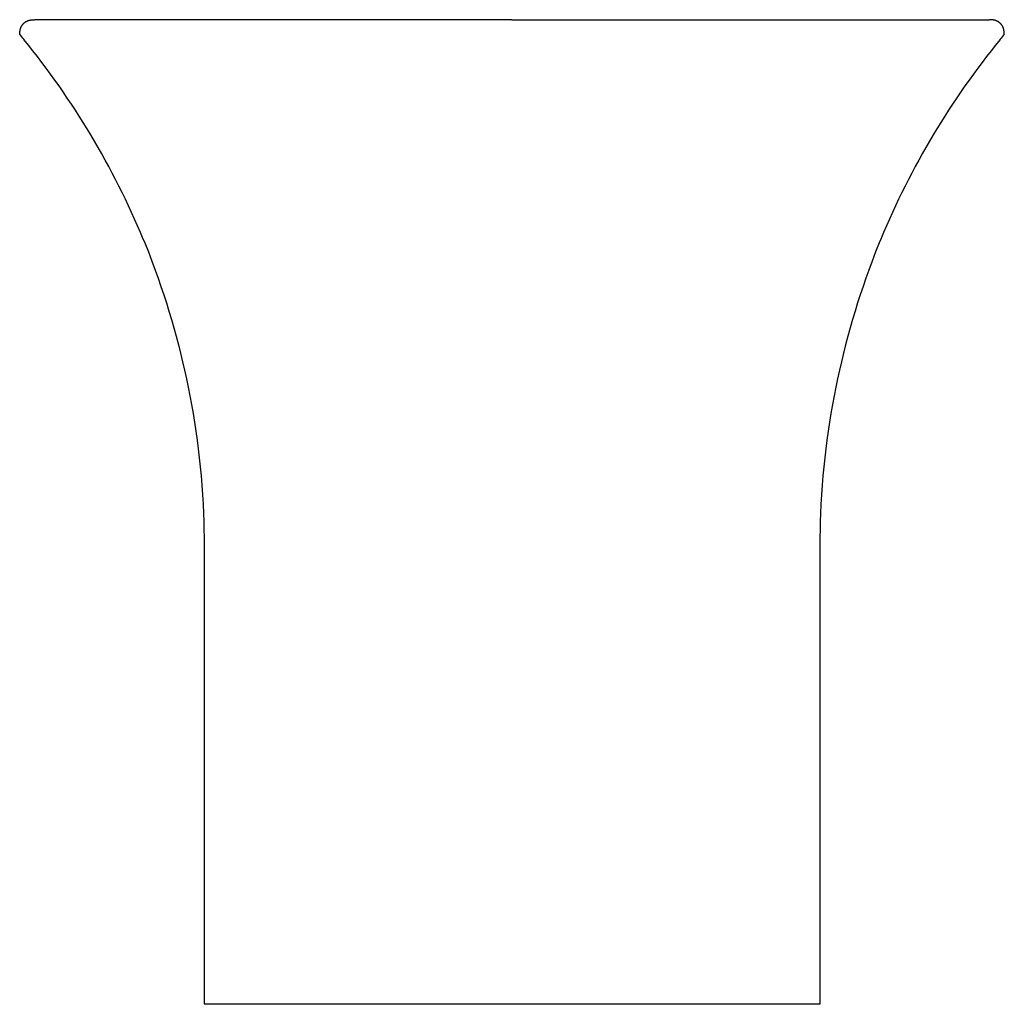
# Model space of a CAD drawing. Extents: x 1095 to 1495, y 192 to 592.
import ezdxf

# ---------------------------------------------------------------- set-up
doc = ezdxf.new("R2010")
doc.units = 0
doc.header["$MEASUREMENT"] = 0
doc.layers.get('0').update_dxf_attribs({"linetype": 'CONTINUOUS'})

msp = doc.modelspace()

# ---------------------------------------------------------------- linework, layer by layer
for p, q in [((1295.15, 591.68), (1101.26, 591.68)), ((1295.15, 591.68), (1489.05, 591.68)), ((1170.16, 378.14), (1170.16, 191.68)), ((1420.15, 378.14), (1420.15, 191.68)), ((1295.15, 191.68), (1170.15, 191.68)), ((1420.15, 191.68), (1295.15, 191.68))]:
    msp.add_line(p, q)
at = {"ltscale": 0.000550081}
for p, q in [((1097.01, 583.68), (1096.9, 583.68)), ((1493.3, 583.68), (1493.41, 583.68))]:
    msp.add_line(p, q, dxfattribs=at)
at = {"ltscale": 0.006428}
msp.add_line((1420.16, 379.42), (1420.15, 378.14), dxfattribs=at)
at = {"ltscale": 0.005685}
for p, q in [((1197.25, 191.68), (1196.11, 191.68)), ((1394.2, 191.68), (1393.06, 191.68))]:
    msp.add_line(p, q, dxfattribs=at)
at = {"ltscale": 0.00018158}
for p, q in [((1197.28, 191.68), (1197.25, 191.68)), ((1393.06, 191.68), (1393.03, 191.68))]:
    msp.add_line(p, q, dxfattribs=at)
at = {"ltscale": 0.050958}
for p, q in [((1207.48, 191.68), (1197.28, 191.68)), ((1393.03, 191.68), (1382.83, 191.68))]:
    msp.add_line(p, q, dxfattribs=at)
at = {"ltscale": 0.024808}
for p, q in [((1212.44, 191.68), (1207.48, 191.68)), ((1382.83, 191.68), (1377.87, 191.68))]:
    msp.add_line(p, q, dxfattribs=at)
at = {"ltscale": 0.413588}
for p, q in [((1295.15, 191.68), (1212.44, 191.68)), ((1377.87, 191.68), (1295.15, 191.68))]:
    msp.add_line(p, q, dxfattribs=at)
for points in [[(1095.26, 585.78), (1095.26, 585.99), (1095.27, 586.2), (1095.29, 586.41), (1095.3, 586.61), (1095.33, 586.8), (1095.35, 587), (1095.38, 587.18), (1095.42, 587.37), (1095.46, 587.55), (1095.5, 587.73), (1095.55, 587.9), (1095.6, 588.07), (1095.65, 588.23), (1095.71, 588.39), (1095.77, 588.55), (1095.84, 588.7), (1095.91, 588.85), (1095.98, 588.99), (1096.06, 589.13), (1096.14, 589.27), (1096.22, 589.4), (1096.3, 589.53), (1096.39, 589.65), (1096.48, 589.77), (1096.58, 589.88), (1096.67, 589.99), (1096.77, 590.1), (1096.87, 590.2), (1096.98, 590.3), (1097.08, 590.39), (1097.19, 590.48), (1097.3, 590.57), (1097.41, 590.65), (1097.53, 590.73), (1097.64, 590.81), (1097.76, 590.88), (1097.88, 590.95), (1098, 591.01), (1098.12, 591.07), (1098.24, 591.13), (1098.37, 591.18), (1098.49, 591.24), (1098.62, 591.28), (1098.74, 591.33), (1098.87, 591.37), (1099, 591.41), (1099.13, 591.44), (1099.25, 591.47), (1099.38, 591.5), (1099.51, 591.53), (1099.64, 591.55), (1099.77, 591.58), (1099.9, 591.59), (1100.02, 591.61), (1100.15, 591.63), (1100.28, 591.64), (1100.53, 591.66), (1100.78, 591.67), (1101.02, 591.68), (1101.26, 591.68)], [(1495.05, 585.78), (1495.05, 585.99), (1495.04, 586.2), (1495.02, 586.41), (1495.01, 586.61), (1494.98, 586.8), (1494.96, 587), (1494.93, 587.18), (1494.89, 587.37), (1494.85, 587.55), (1494.81, 587.73), (1494.76, 587.9), (1494.71, 588.07), (1494.66, 588.23), (1494.6, 588.39), (1494.54, 588.55), (1494.47, 588.7), (1494.4, 588.85), (1494.33, 588.99), (1494.25, 589.13), (1494.17, 589.27), (1494.09, 589.4), (1494.01, 589.53), (1493.92, 589.65), (1493.83, 589.77), (1493.73, 589.88), (1493.64, 589.99), (1493.54, 590.1), (1493.44, 590.2), (1493.33, 590.3), (1493.23, 590.39), (1493.12, 590.48), (1493.01, 590.57), (1492.9, 590.65), (1492.78, 590.73), (1492.67, 590.81), (1492.55, 590.88), (1492.43, 590.95), (1492.31, 591.01), (1492.19, 591.07), (1492.07, 591.13), (1491.94, 591.18), (1491.82, 591.24), (1491.69, 591.28), (1491.57, 591.33), (1491.44, 591.37), (1491.31, 591.41), (1491.18, 591.44), (1491.06, 591.47), (1490.93, 591.5), (1490.8, 591.53), (1490.67, 591.55), (1490.54, 591.58), (1490.41, 591.59), (1490.29, 591.61), (1490.16, 591.63), (1490.03, 591.64), (1489.78, 591.66), (1489.53, 591.67), (1489.29, 591.68), (1489.05, 591.68)], [(1145.28, 502.83), (1146.03, 501.01), (1147.5, 497.33), (1148.92, 493.63), (1150.3, 489.92), (1151.48, 486.61), (1152.62, 483.3), (1153.74, 479.97), (1154.82, 476.62), (1155.87, 473.25), (1156.88, 469.87), (1157.85, 466.47), (1158.79, 463.07), (1159.7, 459.64), (1160.57, 456.2), (1161.41, 452.75), (1162.2, 449.29), (1162.97, 445.81), (1163.69, 442.33), (1164.38, 438.83), (1165.03, 435.32), (1165.65, 431.73), (1166.24, 428.14), (1166.78, 424.53), (1167.29, 420.92), (1167.75, 417.29), (1168.18, 413.66), (1168.56, 410.02), (1168.9, 406.38), (1169.22, 402.54), (1169.49, 398.7), (1169.72, 394.86), (1169.89, 391.01), (1170.01, 387.8), (1170.09, 384.6), (1170.14, 381.37), (1170.15, 378.14)], [(1445.03, 502.83), (1444.28, 501.01), (1442.81, 497.33), (1441.39, 493.63), (1440.01, 489.92), (1438.83, 486.61), (1437.69, 483.3), (1436.57, 479.97), (1435.49, 476.62), (1434.44, 473.25), (1433.43, 469.87), (1432.46, 466.47), (1431.52, 463.07), (1430.61, 459.64), (1429.74, 456.2), (1428.9, 452.75), (1428.11, 449.29), (1427.34, 445.81), (1426.62, 442.33), (1425.93, 438.83), (1425.28, 435.32), (1424.66, 431.73), (1424.07, 428.14), (1423.53, 424.53), (1423.02, 420.92), (1422.56, 417.29), (1422.13, 413.66), (1421.75, 410.02), (1421.41, 406.38), (1421.09, 402.54), (1420.82, 398.7), (1420.59, 394.86), (1420.42, 391.01), (1420.3, 387.8), (1420.22, 384.6), (1420.17, 381.37), (1420.15, 378.14)]]:
    msp.add_lwpolyline(points)
for centre, radius, start, end in [((870.28, 396.26), 294.17, 39.578, 40.1116), ((1095.48, 588.54), 2.76, 265.4227, 269.8819), ((1720.03, 396.26), 294.17, 139.8884, 140.422), ((1494.83, 588.54), 2.76, 270.1181, 274.5773), ((845.16, 378.14), 324.99, 22.4977, 39.2302), ((1745.15, 378.14), 324.99, 140.7698, 157.5017)]:
    msp.add_arc(centre, radius, start, end)

doc.saveas('drawing.dxf')
